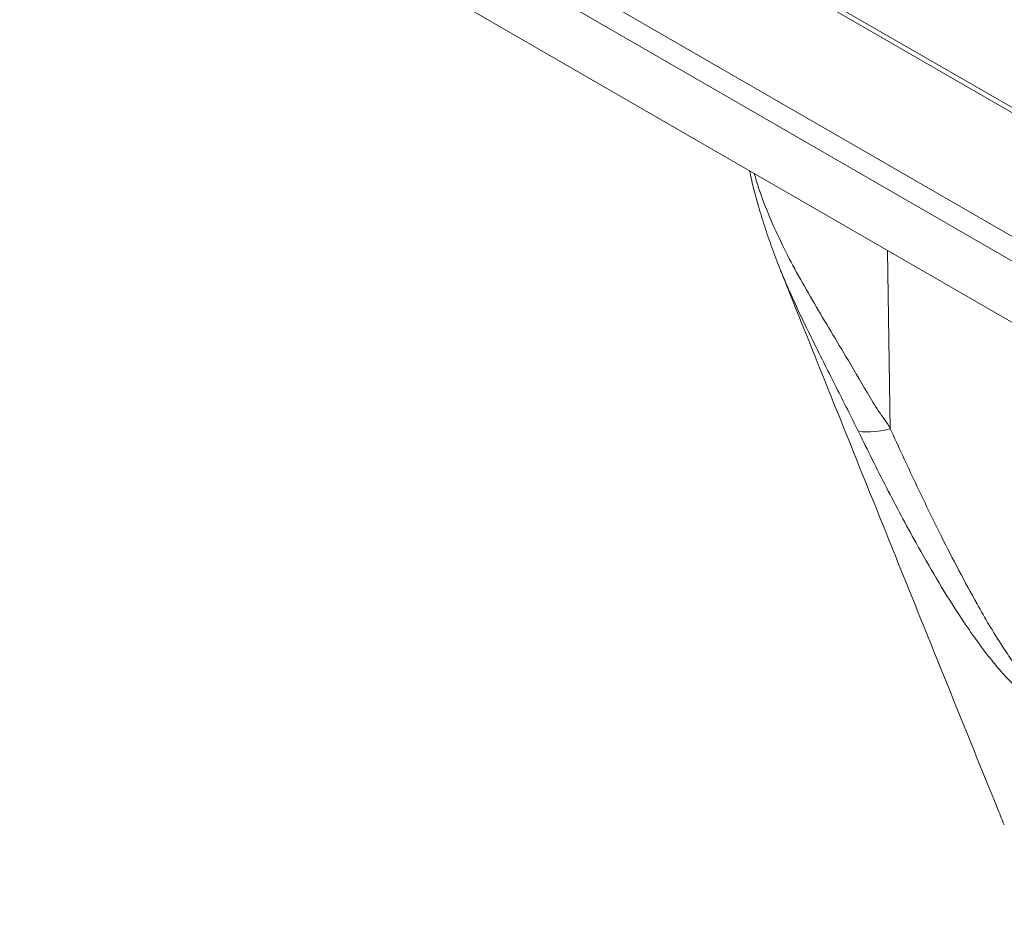
# Paper-space layout 'Isometrica' of a CAD drawing. Units: millimetres. Extents: x -206 to 1434, y -82 to 1044.
# Drawn here: x -204 to 124, y 303 to 602 of the extents above; entities that cross this region are included whole.
import ezdxf

# ---------------------------------------------------------------- set-up
doc = ezdxf.new("R2010")
doc.units = ezdxf.units.MM

psp = doc.layouts.new('Isometrica')

# ---------------------------------------------------------------- linework, layer by layer
at = {"color": 7, "linetype": 'Continuous', "lineweight": 15}
for p, q in [((-200.51, 718.88), (867.22, 102.49)), ((863.69, 96.36), (-204.04, 712.75)), ((-204.04, 692.34), (863.69, 75.95)), ((616.55, 288.42), (36.38, 623.35)), ((619.05, 288.67), (38.88, 623.6))]:
    psp.add_line(p, q, dxfattribs=at)
at = {"color": 8, "linetype": 'Continuous', "lineweight": 15}
psp.add_line((85.92, 466.09), (85.01, 525.47), dxfattribs=at)
at = {"color": 7, "linetype": 'Continuous', "lineweight": 15}
psp.add_arc((78.25, 494.67), 29.6, 264.2393, 285.0211, dxfattribs=at)
for points, knots in [([(39.06, 552), (39.45, 550.19), (40.32, 546.23), (42, 540.04), (44.06, 533.33), (46.47, 526.42), (48.32, 521.5), (49.38, 518.92), (49.48, 518.67)], [0, 0, 0, 0, 0.160444, 0.350171, 0.553303, 0.764417, 0.97664, 1, 1, 1, 1]), ([(49.4, 518.77), (50.39, 516.31), (62.7, 485.54), (86.72, 425.97), (110.55, 366.91), (123.06, 336.14), (123.85, 334.19)], [0, 0, 0, 0, 0.040054, 0.500168, 0.968302, 1, 1, 1, 1]), ([(136.32, 378.38), (135.75, 378.75), (134.6, 379.51), (132.24, 381.68), (129.37, 384.9), (126.14, 389.27), (122.63, 394.56), (118.82, 400.71), (114.02, 409.08), (108.71, 418.91), (101.85, 432.37), (94.2, 448.09), (88.68, 460.09), (85.92, 466.09)], [0, 0, 0, 0, 0.023633, 0.047345, 0.100113, 0.153368, 0.206607, 0.285188, 0.363803, 0.487408, 0.611038, 0.805508, 1, 1, 1, 1]), ([(75.28, 465.22), (78.36, 458.98), (84.54, 446.48), (93.26, 430.17), (101.21, 416.25), (107.55, 406), (113.37, 397.34), (118.17, 390.83), (122.76, 385.26), (127.08, 380.66), (130.92, 377.37), (134.1, 375.2), (135.74, 374.42), (136.56, 374.03)], [0, 0, 0, 0, 0.182816, 0.365588, 0.484711, 0.60379, 0.682671, 0.761506, 0.820403, 0.879383, 0.937906, 0.968968, 1, 1, 1, 1])]:
    psp.add_open_spline(points, degree=3, knots=knots, dxfattribs=at)
at = {"color": 8, "linetype": 'Continuous', "lineweight": 15}
for points, knots in [([(85.92, 466.09), (85.92, 466.09), (84.87, 468.21), (81.81, 471.9), (77.11, 480.16), (71.54, 489.45), (65.42, 499.77), (59.86, 509.05), (54.63, 518.18), (49.82, 527.38), (45.64, 536.67), (42.51, 544.64), (41.11, 549.41), (40.61, 551.1)], [0, 0, 0, 0, 0, 0.068008, 0.136052, 0.272353, 0.379169, 0.485986, 0.596804, 0.707687, 0.82233, 0.93697, 1, 1, 1, 1]), ([(49.44, 518.78), (50.41, 516.44), (52.43, 511.56), (56.05, 503.76), (60.04, 495.57), (64.04, 487.58), (67.91, 479.91), (71.63, 472.61), (74.06, 467.68), (75.28, 465.22)], [0, 0, 0, 0, 0.142285, 0.296763, 0.451288, 0.605047, 0.736751, 0.868538, 1, 1, 1, 1])]:
    psp.add_open_spline(points, degree=3, knots=knots, dxfattribs=at)

doc.saveas('drawing.dxf')
